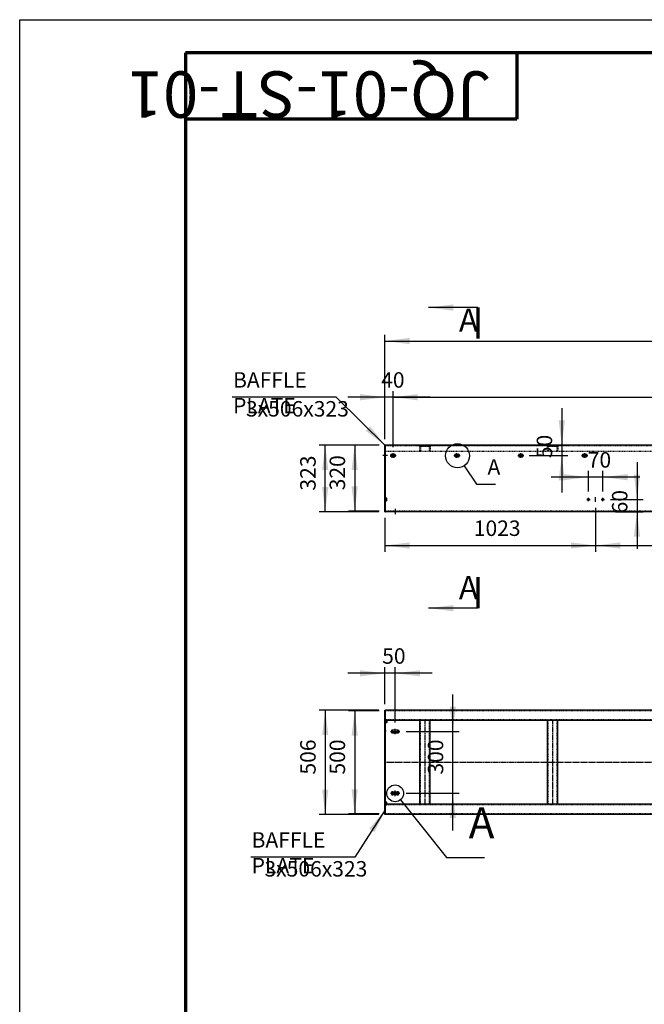
# Model space of a CAD drawing. Units: millimetres. Extents: x 49143 to 221855, y -19824 to 2562.
# Drawn here: x 148084 to 151116, y -7068 to -2289 of the extents above; entities that cross this region are included whole.
import ezdxf

# ---------------------------------------------------------------- set-up
doc = ezdxf.new("R2010")
doc.units = ezdxf.units.MM
doc.linetypes.add('EB_DASH', pattern=[6, 3, -3])
doc.linetypes.add('EB_DASHDOT', pattern=[39, 30, -3, 3, -3])
doc.layers.get('0').update_dxf_attribs({"lineweight": 18})
for name, color, linetype, lineweight in [('CAXA0', 7, 'Continuous', 70), ('CAXA1', 1, 'EB_DASHDOT', 25), ('CAXA2', 6, 'EB_DASH', 25), ('CAXA3', 7, 'Continuous', 25), ('CAXA4', 3, 'Continuous', 25)]:
    doc.layers.add(name, color=color, linetype=linetype, lineweight=lineweight)
doc.styles.add('标准', font='txt', dxfattribs={"width": 0.667})
doc.dimstyles.new('标准', dxfattribs={"dimscale": 60, "dimtxt": 2.5, "dimasz": 4, "dimexe": 1, "dimexo": 1, "dimtad": 1, "dimdec": 1, "dimzin": 9, "dimdsep": 46, "dimtxsty": '标准', "dimcen": 0, "dimdle": 6, "dimazin": 2, "dimtfac": 1, "dimtdec": 3, "dimtmove": 0, "dimatfit": 3, "dimfxl": 0, "dimtolj": 1, "dimtzin": 0, "dimarcsym": 0})

# ---------------------------------------------------------------- blocks, each defined once
blk = doc.blocks.new('CAXBLOCK183', base_point=(149853.8, -6134.6))
at = {"layer": 'CAXA3', "color": 231, "linetype": 'Continuous', "lineweight": 25}
for p, q in [((149856.8, -6146.9), (149856.8, -5640.9)), ((149856.8, -5640.9), (149859.7, -5640.9)), ((149859.7, -6146.9), (149859.7, -5640.9)), ((149859.7, -6146.9), (149856.8, -6146.9))]:
    blk.add_line(p, q, dxfattribs=at)
blk = doc.blocks.new('*CAXBLOCK184185')
at = {"layer": 'CAXA4', "linetype": 'Continuous', "lineweight": 25}
for points in [[(149710.2, -5643.9), (149695.2, -5763.9), (149725.2, -5763.9)], [(149710.2, -6143.9), (149695.2, -6023.9), (149725.2, -6023.9)]]:
    blk.add_hatch(color=0, dxfattribs=at).paths.add_polyline_path(points, flags=0)
at = {"layer": 'CAXA4', "color": 0, "linetype": 'Continuous', "lineweight": 25}
for p, q in [((149829.7, -5643.9), (149680.2, -5643.9)), ((149710.2, -5643.9), (149710.2, -6143.9)), ((149829.7, -6143.9), (149680.2, -6143.9))]:
    blk.add_line(p, q, dxfattribs=at)
at = {"layer": 'CAXA4', "color": 0, "linetype": 'Continuous', "lineweight": 25, "insert": (149588.7, -5952.8), "char_height": 75, "attachment_point": 1, "rotation": 90, "style": '标准'}
blk.add_mtext('\\fNSimSun|b0|i0|p34;500', dxfattribs=at)
blk = doc.blocks.new('*CAXBLOCK185186')
at = {"layer": 'CAXA4', "linetype": 'Continuous', "lineweight": 25}
for points in [[(149567.3, -5640.9), (149552.3, -5760.9), (149582.3, -5760.9)], [(149567.3, -6146.9), (149552.3, -6026.9), (149582.3, -6026.9)]]:
    blk.add_hatch(color=0, dxfattribs=at).paths.add_polyline_path(points, flags=0)
at = {"layer": 'CAXA4', "color": 0, "linetype": 'Continuous', "lineweight": 25}
for p, q in [((149826.8, -5640.9), (149537.3, -5640.9)), ((149567.3, -5640.9), (149567.3, -6146.9)), ((149826.8, -6146.9), (149537.3, -6146.9))]:
    blk.add_line(p, q, dxfattribs=at)
at = {"layer": 'CAXA4', "color": 0, "linetype": 'Continuous', "lineweight": 25, "insert": (149445.8, -5952.8), "char_height": 75, "attachment_point": 1, "rotation": 90, "style": '标准'}
blk.add_mtext('\\fNSimSun|b0|i0|p34;506', dxfattribs=at)
blk = doc.blocks.new('*CAXBLOCK186187')
at = {"layer": 'CAXA4', "linetype": 'Continuous', "lineweight": 25}
blk.add_hatch(color=0, dxfattribs=at).paths.add_polyline_path([(149858.9, -6123.2), (149781.3, -6216), (149806.6, -6232.2)], flags=0)
at = {"layer": 'CAXA4', "color": 0, "linetype": 'Continuous', "lineweight": 25}
for p, q in [((149858.9, -6123.2), (149710.2, -6354)), ((149710.2, -6354), (149206, -6354))]:
    blk.add_line(p, q, dxfattribs=at)
at = {"layer": 'CAXA4', "color": 0, "linetype": 'Continuous', "lineweight": 25, "char_height": 75, "attachment_point": 1, "style": '标准'}
for s, insert in [('\\fNSimSun|b0|i0|p34;BAFFLE PLATE', (149209.8, -6232.5)), ('\\fNSimSun|b0|i0|p34;3x506x323', (149272.4, -6372.7))]:
    blk.add_mtext(s, dxfattribs=dict(at, insert=insert))
blk = doc.blocks.new('CAXBLOCK187', base_point=(149852.3, -5736))
at = {"layer": 'CAXA1', "color": 231, "linetype": 'EB_DASHDOT', "lineweight": 25}
blk.add_line((149862.7, -5741.9), (149853.7, -5741.9), dxfattribs=at)
at = {"layer": 'CAXA2', "color": 131, "linetype": 'EB_DASH', "lineweight": 25}
for p, q in [((149859.7, -5731.9), (149856.7, -5731.9)), ((149859.7, -5736.9), (149856.7, -5736.9)), ((149859.7, -5746.9), (149856.7, -5746.9)), ((149856.7, -5751.9), (149859.7, -5751.9))]:
    blk.add_line(p, q, dxfattribs=at)
blk = doc.blocks.new('CAXBLOCK188', base_point=(149852.3, -6051.7))
at = {"layer": 'CAXA1', "color": 231, "linetype": 'EB_DASHDOT', "lineweight": 25}
blk.add_line((149862.7, -6045.9), (149853.7, -6045.9), dxfattribs=at)
at = {"layer": 'CAXA2', "color": 131, "linetype": 'EB_DASH', "lineweight": 25}
for p, q in [((149856.7, -6035.9), (149859.7, -6035.9)), ((149859.7, -6040.9), (149856.7, -6040.9)), ((149859.7, -6050.9), (149856.7, -6050.9)), ((149859.7, -6055.9), (149856.7, -6055.9))]:
    blk.add_line(p, q, dxfattribs=at)
blk = doc.blocks.new('CAXBLOCK199', base_point=(150582.8, -5868.1))
at = {"color": 7, "linetype": 'Continuous', "lineweight": 25}
for p, q in [((150646.8, -6096.9), (150646.8, -5690.9)), ((150696.8, -6096.9), (150696.8, -5690.9))]:
    blk.add_line(p, q, dxfattribs=at)
at = {"layer": 'CAXA1', "color": 3, "linetype": 'EB_DASHDOT', "lineweight": 25}
blk.add_line((150671.8, -6099.9), (150671.8, -5687.9), dxfattribs=at)
at = {"layer": 'CAXA2', "color": 131, "linetype": 'EB_DASH', "lineweight": 25}
for p, q in [((150649.8, -6096.9), (150649.8, -5690.9)), ((150693.8, -6096.9), (150693.8, -5690.9))]:
    blk.add_line(p, q, dxfattribs=at)
blk = doc.blocks.new('CAXBLOCK207', base_point=(149962.8, -5868.1))
at = {"color": 7, "linetype": 'Continuous', "lineweight": 25}
for p, q in [((150026.8, -6096.9), (150026.8, -5690.9)), ((150076.8, -6096.9), (150076.8, -5690.9))]:
    blk.add_line(p, q, dxfattribs=at)
at = {"layer": 'CAXA1', "color": 3, "linetype": 'EB_DASHDOT', "lineweight": 25}
blk.add_line((150051.8, -6099.9), (150051.8, -5687.9), dxfattribs=at)
at = {"layer": 'CAXA2', "color": 131, "linetype": 'EB_DASH', "lineweight": 25}
for p, q in [((150029.8, -6096.9), (150029.8, -5690.9)), ((150073.8, -6096.9), (150073.8, -5690.9))]:
    blk.add_line(p, q, dxfattribs=at)
blk = doc.blocks.new('CAXBLOCK217', base_point=(149859.3, -4361.4))
at = {"layer": 'CAXA3', "color": 231, "linetype": 'Continuous', "lineweight": 25}
for p, q in [((149856.8, -4677.5), (149856.8, -4354.5)), ((149859.7, -4354.5), (149856.8, -4354.5)), ((149859.7, -4677.5), (149859.7, -4354.5)), ((149856.8, -4677.5), (149859.7, -4677.5))]:
    blk.add_line(p, q, dxfattribs=at)
blk = doc.blocks.new('*CAXBLOCK218219')
at = {"layer": 'CAXA4', "linetype": 'Continuous', "lineweight": 25}
for points in [[(149710.2, -4354.5), (149695.2, -4474.5), (149725.2, -4474.5)], [(149710.2, -4674.5), (149695.2, -4554.5), (149725.2, -4554.5)]]:
    blk.add_hatch(color=0, dxfattribs=at).paths.add_polyline_path(points, flags=0)
at = {"layer": 'CAXA4', "color": 0, "linetype": 'Continuous', "lineweight": 25}
for p, q in [((149829.7, -4354.5), (149680.2, -4354.5)), ((149710.2, -4354.5), (149710.2, -4674.5)), ((149829.7, -4674.5), (149680.2, -4674.5))]:
    blk.add_line(p, q, dxfattribs=at)
at = {"layer": 'CAXA4', "color": 0, "linetype": 'Continuous', "lineweight": 25, "insert": (149588.7, -4573.4), "char_height": 75, "attachment_point": 1, "rotation": 90, "style": '标准'}
blk.add_mtext('\\fNSimSun|b0|i0|p34;320', dxfattribs=at)
blk = doc.blocks.new('*CAXBLOCK219220')
at = {"layer": 'CAXA4', "linetype": 'Continuous', "lineweight": 25}
for points in [[(149567.3, -4354.5), (149582.3, -4474.5), (149552.3, -4474.5)], [(149567.3, -4677.5), (149582.3, -4557.5), (149552.3, -4557.5)]]:
    blk.add_hatch(color=0, dxfattribs=at).paths.add_polyline_path(points, flags=0)
at = {"layer": 'CAXA4', "color": 0, "linetype": 'Continuous', "lineweight": 25}
for p, q in [((149826.8, -4354.5), (149537.3, -4354.5)), ((149567.3, -4677.5), (149567.3, -4354.5)), ((149826.8, -4677.5), (149537.3, -4677.5))]:
    blk.add_line(p, q, dxfattribs=at)
at = {"layer": 'CAXA4', "color": 0, "linetype": 'Continuous', "lineweight": 25, "insert": (149445.8, -4574.9), "char_height": 75, "attachment_point": 1, "rotation": 90, "style": '标准'}
blk.add_mtext('\\fNSimSun|b0|i0|p34;323', dxfattribs=at)
blk = doc.blocks.new('*CAXBLOCK220221')
at = {"layer": 'CAXA4', "linetype": 'Continuous', "lineweight": 25}
for points in [[(150715.5, -4354.5), (150700.5, -4234.5), (150730.5, -4234.5)], [(150715.5, -4404.5), (150700.5, -4524.5), (150730.5, -4524.5)]]:
    blk.add_hatch(color=0, dxfattribs=at).paths.add_polyline_path(points, flags=0)
at = {"layer": 'CAXA4', "color": 0, "linetype": 'Continuous', "lineweight": 25}
for p, q in [((150715.5, -4174.5), (150715.5, -4584.5)), ((150002.7, -4354.5), (150745.5, -4354.5)), ((150557.8, -4404.5), (150745.5, -4404.5))]:
    blk.add_line(p, q, dxfattribs=at)
at = {"layer": 'CAXA4', "color": 0, "linetype": 'Continuous', "lineweight": 25, "insert": (150594, -4417.5), "char_height": 75, "attachment_point": 1, "rotation": 90, "style": '标准'}
blk.add_mtext('\\fNSimSun|b0|i0|p34;50', dxfattribs=at)
blk = doc.blocks.new('CAXBLOCK221', base_point=(149869.5, -4415.2))
at = {"layer": 'CAXA3', "color": 231, "linetype": 'EB_DASHDOT', "lineweight": 25}
blk.add_line((149869.4, -4404.5), (149846.8, -4404.5), dxfattribs=at)
at = {"layer": 'CAXA3', "color": 231, "linetype": 'EB_DASH', "lineweight": 25}
for p, q in [((149859.7, -4398.5), (149856.8, -4398.5)), ((149859.7, -4410.5), (149856.8, -4410.5))]:
    blk.add_line(p, q, dxfattribs=at)
blk = doc.blocks.new('*CAXBLOCK222223')
at = {"layer": 'CAXA4', "linetype": 'Continuous', "lineweight": 25}
blk.add_hatch(color=0, dxfattribs=at).paths.add_polyline_path([(149859.7, -4357.5), (149784.8, -4262.6), (149763.7, -4283.9)], flags=0)
at = {"layer": 'CAXA4', "color": 0, "linetype": 'Continuous', "lineweight": 25}
for p, q in [((149620.3, -4121.5), (149116.1, -4121.5)), ((149859.7, -4357.5), (149620.3, -4121.5))]:
    blk.add_line(p, q, dxfattribs=at)
at = {"layer": 'CAXA4', "color": 0, "linetype": 'Continuous', "lineweight": 25, "char_height": 75, "attachment_point": 1, "style": '标准'}
for s, insert in [('\\fNSimSun|b0|i0|p34;BAFFLE PLATE', (149119.8, -4000)), ('\\fNSimSun|b0|i0|p34;3x506x323', (149182.5, -4140.3))]:
    blk.add_mtext(s, dxfattribs=dict(at, insert=insert))
blk = doc.blocks.new('CAXBLOCK223', base_point=(150209.5, -4405.6))
at = {"layer": 'CAXA0', "color": 3, "linetype": 'Continuous', "lineweight": 25}
for p, q in [((150241.7, -4454.1), (150301.4, -4543.9)), ((150301.4, -4543.9), (150393.2, -4543.9))]:
    blk.add_line(p, q, dxfattribs=at)
blk.add_circle((150209.5, -4405.6), 58.3, dxfattribs=at)
at = {"layer": 'CAXA0', "color": 3, "linetype": 'Continuous', "lineweight": 25, "insert": (150355.1, -4422.4), "char_height": 75, "attachment_point": 1, "style": '标准'}
blk.add_mtext('\\fNSimSun|b0|i0|p34;A', dxfattribs=at)
blk = doc.blocks.new('CAXBLOCK234', base_point=(150047.9, -4376.6))
at = {"layer": 'CAXA2', "color": 131, "linetype": 'EB_DASH', "lineweight": 25}
for p, q in [((150026.8, -4382), (150026.8, -4357)), ((150026.8, -4357), (150076.8, -4357)), ((150029.8, -4382), (150026.8, -4382)), ((150029.8, -4360), (150029.8, -4382)), ((150073.8, -4360), (150029.8, -4360)), ((150073.8, -4382), (150073.8, -4360)), ((150076.8, -4382), (150073.8, -4382)), ((150076.8, -4357), (150076.8, -4382))]:
    blk.add_line(p, q, dxfattribs=at)
blk = doc.blocks.new('CAXBLOCK235', base_point=(150667.9, -4376.6))
at = {"layer": 'CAXA2', "color": 131, "linetype": 'EB_DASH', "lineweight": 25}
for p, q in [((150646.8, -4382), (150646.8, -4357)), ((150646.8, -4357), (150696.8, -4357)), ((150649.8, -4382), (150646.8, -4382)), ((150649.8, -4360), (150649.8, -4382)), ((150693.8, -4360), (150649.8, -4360)), ((150693.8, -4382), (150693.8, -4360)), ((150696.8, -4382), (150693.8, -4382)), ((150696.8, -4357), (150696.8, -4382))]:
    blk.add_line(p, q, dxfattribs=at)
blk = doc.blocks.new('*CAXBLOCK245246')
at = {"layer": 'CAXA4', "linetype": 'Continuous', "lineweight": 25}
for points in [[(149896.8, -4121.5), (150016.8, -4136.5), (150016.8, -4106.5)], [(155476.8, -4121.5), (155356.8, -4136.5), (155356.8, -4106.5)]]:
    blk.add_hatch(color=0, dxfattribs=at).paths.add_polyline_path(points, flags=0)
at = {"layer": 'CAXA4', "color": 0, "linetype": 'Continuous', "lineweight": 25}
for p, q in [((149896.8, -4363.5), (149896.8, -4091.5)), ((155476.8, -4363.5), (155476.8, -4091.5)), ((149896.8, -4121.5), (155476.8, -4121.5))]:
    blk.add_line(p, q, dxfattribs=at)
at = {"layer": 'CAXA4', "color": 0, "linetype": 'Continuous', "lineweight": 25, "insert": (152443.6, -4000), "char_height": 75, "attachment_point": 1, "style": '标准'}
blk.add_mtext('\\fNSimSun|b0|i0|p34;310x18=5580', dxfattribs=at)
blk = doc.blocks.new('*CAXBLOCK246247')
at = {"layer": 'CAXA4', "linetype": 'Continuous', "lineweight": 25}
for points in [[(149856.8, -4121.5), (149736.8, -4106.5), (149736.8, -4136.5)], [(149896.8, -4121.5), (150016.8, -4106.5), (150016.8, -4136.5)]]:
    blk.add_hatch(color=0, dxfattribs=at).paths.add_polyline_path(points, flags=0)
at = {"layer": 'CAXA4', "color": 0, "linetype": 'Continuous', "lineweight": 25}
for p, q in [((149856.8, -4324.5), (149856.8, -4091.5)), ((149896.8, -4363.5), (149896.8, -4091.5)), ((150076.8, -4121.5), (149676.8, -4121.5))]:
    blk.add_line(p, q, dxfattribs=at)
at = {"layer": 'CAXA4', "color": 0, "linetype": 'Continuous', "lineweight": 25, "insert": (149838.7, -4000), "char_height": 75, "attachment_point": 1, "style": '标准'}
blk.add_mtext('\\fNSimSun|b0|i0|p34;40', dxfattribs=at)
blk = doc.blocks.new('*CAXBLOCK247248')
at = {"layer": 'CAXA4', "linetype": 'Continuous', "lineweight": 25}
for points in [[(149856.8, -3849.1), (149976.8, -3864.1), (149976.8, -3834.1)], [(161209.8, -3849.1), (161089.8, -3864.1), (161089.8, -3834.1)]]:
    blk.add_hatch(color=0, dxfattribs=at).paths.add_polyline_path(points, flags=0)
at = {"layer": 'CAXA4', "color": 0, "linetype": 'Continuous', "lineweight": 25}
for p, q in [((149856.8, -4324.5), (149856.8, -3819.1)), ((161209.8, -4204.5), (161209.8, -3819.1)), ((149856.8, -3849.1), (161209.8, -3849.1))]:
    blk.add_line(p, q, dxfattribs=at)
at = {"layer": 'CAXA4', "color": 0, "linetype": 'Continuous', "lineweight": 25, "insert": (155432.6, -3727.6), "char_height": 75, "attachment_point": 1, "style": '标准'}
blk.add_mtext('\\fNSimSun|b0|i0|p34;11353', dxfattribs=at)
blk = doc.blocks.new('*CAXBLOCK248249')
at = {"layer": 'CAXA4', "linetype": 'Continuous', "lineweight": 25}
for points in [[(150844.8, -4509.6), (150724.8, -4494.6), (150724.8, -4524.6)], [(150914.8, -4509.6), (151034.8, -4494.6), (151034.8, -4524.6)]]:
    blk.add_hatch(color=0, dxfattribs=at).paths.add_polyline_path(points, flags=0)
at = {"layer": 'CAXA4', "color": 0, "linetype": 'Continuous', "lineweight": 25}
for p, q in [((150844.8, -4579.5), (150844.8, -4479.6)), ((150914.8, -4579.5), (150914.8, -4479.6)), ((151094.8, -4509.6), (150664.8, -4509.6))]:
    blk.add_line(p, q, dxfattribs=at)
at = {"layer": 'CAXA4', "color": 0, "linetype": 'Continuous', "lineweight": 25, "insert": (150841.7, -4388.1), "char_height": 75, "attachment_point": 1, "style": '标准'}
blk.add_mtext('\\fNSimSun|b0|i0|p34;70', dxfattribs=at)
blk = doc.blocks.new('*CAXBLOCK249250')
at = {"layer": 'CAXA4', "linetype": 'Continuous', "lineweight": 25}
for points in [[(151080.8, -4617.5), (151065.8, -4497.5), (151095.8, -4497.5)], [(151080.8, -4677.5), (151065.8, -4797.5), (151095.8, -4797.5)]]:
    blk.add_hatch(color=0, dxfattribs=at).paths.add_polyline_path(points, flags=0)
at = {"layer": 'CAXA4', "color": 0, "linetype": 'Continuous', "lineweight": 25}
for p, q in [((151080.8, -4437.5), (151080.8, -4857.5)), ((150952.8, -4617.5), (151110.8, -4617.5)), ((150976.5, -4677.5), (151110.8, -4677.5))]:
    blk.add_line(p, q, dxfattribs=at)
at = {"layer": 'CAXA4', "color": 0, "linetype": 'Continuous', "lineweight": 25, "insert": (150959.3, -4685.5), "char_height": 75, "attachment_point": 1, "rotation": 90, "style": '标准'}
blk.add_mtext('\\fNSimSun|b0|i0|p34;60', dxfattribs=at)
blk = doc.blocks.new('CAXBLOCK250', base_point=(150883, -4688.3))
at = {"color": 7, "linetype": 'Continuous', "lineweight": 25}
for centre in [(150844.8, -4617.5), (150914.8, -4617.5)]:
    blk.add_circle(centre, 5, dxfattribs=at)
at = {"layer": 'CAXA1', "color": 3, "linetype": 'EB_DASHDOT', "lineweight": 25}
for p, q in [((150836.8, -4617.5), (150852.8, -4617.5)), ((150844.8, -4625.5), (150844.8, -4609.5)), ((150879.8, -4628.5), (150879.8, -4606.5)), ((150906.8, -4617.5), (150922.8, -4617.5)), ((150914.8, -4625.5), (150914.8, -4609.5))]:
    blk.add_line(p, q, dxfattribs=at)
blk = doc.blocks.new('*CAXBLOCK262263')
at = {"layer": 'CAXA4', "linetype": 'Continuous', "lineweight": 25}
for points in [[(150879.8, -4841.3), (150999.8, -4856.3), (150999.8, -4826.3)], [(152099.8, -4841.3), (151979.8, -4856.3), (151979.8, -4826.3)]]:
    blk.add_hatch(color=0, dxfattribs=at).paths.add_polyline_path(points, flags=0)
at = {"layer": 'CAXA4', "color": 0, "linetype": 'Continuous', "lineweight": 25}
for p, q in [((150879.8, -4658.5), (150879.8, -4871.3)), ((152099.8, -4658.5), (152099.8, -4871.3)), ((150879.8, -4841.3), (152099.8, -4841.3))]:
    blk.add_line(p, q, dxfattribs=at)
at = {"layer": 'CAXA4', "color": 0, "linetype": 'Continuous', "lineweight": 25, "insert": (151410, -4719.8), "char_height": 75, "attachment_point": 1, "style": '标准'}
blk.add_mtext('\\fNSimSun|b0|i0|p34;1220', dxfattribs=at)
blk = doc.blocks.new('CAXBLOCK268', base_point=(149860.6, -4627.4))
at = {"layer": 'CAXA1', "linetype": 'EB_DASHDOT', "lineweight": 25}
blk.add_line((149866.8, -4617.5), (149856.7, -4617.5), dxfattribs=at)
at = {"layer": 'CAXA3', "linetype": 'EB_DASH', "lineweight": 25}
for p, q in [((149859.7, -4623.1), (149859.7, -4611.8)), ((149865.5, -4610), (149860.4, -4610)), ((149860.4, -4613.7), (149865.5, -4613.7)), ((149860.4, -4621.2), (149865.5, -4621.2)), ((149865.5, -4625), (149860.4, -4625)), ((149866.1, -4623.1), (149866.1, -4611.8))]:
    blk.add_line(p, q, dxfattribs=at)
for centre, radius, start, end in [((149863, -4611.8), 3.23, 144.43, 215.57), ((149871.7, -4617.5), 12, 161.7761, 198.2239), ((149863, -4623.1), 3.23, 144.43, 215.57), ((149862.9, -4611.8), 3.23, 324.43, 35.57), ((149854.1, -4617.5), 12, 341.7761, 18.2239), ((149862.9, -4623.1), 3.23, 324.43, 35.57)]:
    blk.add_arc(centre, radius, start, end, dxfattribs=at)
blk = doc.blocks.new('CAXBLOCK269', base_point=(149875.1, -5694.4))
at = {"layer": 'CAXA1', "linetype": 'EB_DASHDOT', "lineweight": 25}
blk.add_line((149866.8, -5693.9), (149856.7, -5693.9), dxfattribs=at)
at = {"layer": 'CAXA3', "linetype": 'Continuous', "lineweight": 25}
for p, q in [((149859.7, -5688.2), (149859.7, -5699.5)), ((149865.5, -5686.4), (149860.4, -5686.4)), ((149860.4, -5690.1), (149865.5, -5690.1)), ((149860.4, -5697.6), (149865.5, -5697.6)), ((149865.5, -5701.4), (149860.4, -5701.4)), ((149866.1, -5688.2), (149866.1, -5699.5))]:
    blk.add_line(p, q, dxfattribs=at)
for centre, radius, start, end in [((149863, -5688.2), 3.23, 144.43, 215.57), ((149871.7, -5693.9), 12, 161.7761, 198.2239), ((149863, -5699.5), 3.23, 144.43, 215.57), ((149862.9, -5688.2), 3.23, 324.43, 35.57), ((149854.1, -5693.9), 12, 341.7761, 18.2239), ((149862.9, -5699.5), 3.23, 324.43, 35.57)]:
    blk.add_arc(centre, radius, start, end, dxfattribs=at)
blk = doc.blocks.new('CAXBLOCK270', base_point=(149875.1, -6093.3))
at = {"layer": 'CAXA1', "linetype": 'EB_DASHDOT', "lineweight": 25}
blk.add_line((149866.8, -6093.9), (149856.7, -6093.9), dxfattribs=at)
at = {"layer": 'CAXA3', "linetype": 'Continuous', "lineweight": 25}
for p, q in [((149859.7, -6099.5), (149859.7, -6088.2)), ((149865.5, -6086.4), (149860.4, -6086.4)), ((149860.4, -6090.1), (149865.5, -6090.1)), ((149860.4, -6097.6), (149865.5, -6097.6)), ((149865.5, -6101.4), (149860.4, -6101.4)), ((149866.1, -6099.5), (149866.1, -6088.2))]:
    blk.add_line(p, q, dxfattribs=at)
for centre, radius, start, end in [((149863, -6088.2), 3.23, 144.43, 215.57), ((149871.7, -6093.9), 12, 161.7761, 198.2239), ((149863, -6099.5), 3.23, 144.43, 215.57), ((149862.9, -6088.2), 3.23, 324.43, 35.57), ((149854.1, -6093.9), 12, 341.7761, 18.2239), ((149862.9, -6099.5), 3.23, 324.43, 35.57)]:
    blk.add_arc(centre, radius, start, end, dxfattribs=at)
blk = doc.blocks.new('*CAXBLOCK271272')
at = {"layer": 'CAXA4', "linetype": 'Continuous', "lineweight": 25}
for points in [[(149856.8, -4841.3), (149976.8, -4856.3), (149976.8, -4826.3)], [(150879.8, -4841.3), (150759.8, -4856.3), (150759.8, -4826.3)]]:
    blk.add_hatch(color=0, dxfattribs=at).paths.add_polyline_path(points, flags=0)
at = {"layer": 'CAXA4', "color": 0, "linetype": 'Continuous', "lineweight": 25}
for p, q in [((150879.8, -4658.5), (150879.8, -4871.3)), ((149856.8, -4707.5), (149856.8, -4871.3)), ((149856.8, -4841.3), (150879.8, -4841.3))]:
    blk.add_line(p, q, dxfattribs=at)
at = {"layer": 'CAXA4', "color": 0, "linetype": 'Continuous', "lineweight": 25, "insert": (150288.5, -4719.8), "char_height": 75, "attachment_point": 1, "style": '标准'}
blk.add_mtext('\\fNSimSun|b0|i0|p34;1023', dxfattribs=at)
blk = doc.blocks.new('CAXBLOCK454', base_point=(150835.4, -4424.2))
at = {"layer": 'CAXA1', "color": 7, "linetype": 'EB_DASHDOT', "lineweight": 25}
for p, q in [((150820.8, -4413.5), (150820.8, -4395.5)), ((150826.8, -4416.5), (150826.8, -4392.5)), ((150832.8, -4413.5), (150832.8, -4395.5)), ((150811.8, -4404.5), (150829.8, -4404.5)), ((150823.8, -4404.5), (150841.8, -4404.5))]:
    blk.add_line(p, q, dxfattribs=at)
at = {"layer": 'CAXA3', "color": 1, "linetype": 'Continuous', "lineweight": 25}
for p, q in [((150820.8, -4398.5), (150832.8, -4398.5)), ((150832.8, -4410.5), (150820.8, -4410.5))]:
    blk.add_line(p, q, dxfattribs=at)
for centre, start, end in [((150820.8, -4404.5), 90, 270), ((150832.8, -4404.5), 270, 90)]:
    blk.add_arc(centre, 6, start, end, dxfattribs=at)
blk = doc.blocks.new('CAXBLOCK455', base_point=(150525.4, -4424.2))
at = {"layer": 'CAXA1', "color": 7, "linetype": 'EB_DASHDOT', "lineweight": 25}
for p, q in [((150510.8, -4413.5), (150510.8, -4395.5)), ((150516.8, -4416.5), (150516.8, -4392.5)), ((150522.8, -4413.5), (150522.8, -4395.5)), ((150501.8, -4404.5), (150519.8, -4404.5)), ((150513.8, -4404.5), (150531.8, -4404.5))]:
    blk.add_line(p, q, dxfattribs=at)
at = {"layer": 'CAXA3', "color": 1, "linetype": 'Continuous', "lineweight": 25}
for p, q in [((150510.8, -4398.5), (150522.8, -4398.5)), ((150522.8, -4410.5), (150510.8, -4410.5))]:
    blk.add_line(p, q, dxfattribs=at)
for centre, start, end in [((150510.8, -4404.5), 90, 270), ((150522.8, -4404.5), 270, 90)]:
    blk.add_arc(centre, 6, start, end, dxfattribs=at)
blk = doc.blocks.new('CAXBLOCK456', base_point=(150215.4, -4424.2))
at = {"layer": 'CAXA1', "color": 7, "linetype": 'EB_DASHDOT', "lineweight": 25}
for p, q in [((150200.8, -4413.5), (150200.8, -4395.5)), ((150206.8, -4416.5), (150206.8, -4392.5)), ((150212.8, -4413.5), (150212.8, -4395.5)), ((150191.8, -4404.5), (150209.8, -4404.5)), ((150203.8, -4404.5), (150221.8, -4404.5))]:
    blk.add_line(p, q, dxfattribs=at)
at = {"layer": 'CAXA3', "color": 1, "linetype": 'Continuous', "lineweight": 25}
for p, q in [((150200.8, -4398.5), (150212.8, -4398.5)), ((150212.8, -4410.5), (150200.8, -4410.5))]:
    blk.add_line(p, q, dxfattribs=at)
for centre, start, end in [((150200.8, -4404.5), 90, 270), ((150212.8, -4404.5), 270, 90)]:
    blk.add_arc(centre, 6, start, end, dxfattribs=at)
blk = doc.blocks.new('CAXBLOCK457', base_point=(149905.4, -4424.2))
at = {"layer": 'CAXA1', "color": 7, "linetype": 'EB_DASHDOT', "lineweight": 25}
for p, q in [((149890.8, -4413.5), (149890.8, -4395.5)), ((149896.8, -4416.5), (149896.8, -4392.5)), ((149902.8, -4413.5), (149902.8, -4395.5)), ((149881.8, -4404.5), (149899.8, -4404.5)), ((149893.8, -4404.5), (149911.8, -4404.5))]:
    blk.add_line(p, q, dxfattribs=at)
at = {"layer": 'CAXA3', "color": 1, "linetype": 'Continuous', "lineweight": 25}
for p, q in [((149890.8, -4398.5), (149902.8, -4398.5)), ((149902.8, -4410.5), (149890.8, -4410.5))]:
    blk.add_line(p, q, dxfattribs=at)
for centre, start, end in [((149890.8, -4404.5), 90, 270), ((149902.8, -4404.5), 270, 90)]:
    blk.add_arc(centre, 6, start, end, dxfattribs=at)
blk = doc.blocks.new('CAXBLOCK419', base_point=(149949.1, -4512.9))
at = {"layer": 'CAXA0', "color": 7, "linetype": 'Continuous', "lineweight": 25}
for name, p in [('CAXBLOCK457', (149905.4, -4424.2)), ('CAXBLOCK456', (150215.4, -4424.2)), ('CAXBLOCK455', (150525.4, -4424.2)), ('CAXBLOCK454', (150835.4, -4424.2))]:
    blk.add_blockref(name, p, dxfattribs=at)
blk = doc.blocks.new('*CAXBLOCK497498')
at = {"layer": 'CAXA4', "linetype": 'Continuous', "lineweight": 25}
for points in [[(150186.7, -5743.9), (150201.7, -5623.9), (150171.7, -5623.9)], [(150186.7, -6043.9), (150201.7, -6163.9), (150171.7, -6163.9)]]:
    blk.add_hatch(color=0, dxfattribs=at).paths.add_polyline_path(points, flags=0)
at = {"layer": 'CAXA4', "color": 0, "linetype": 'Continuous', "lineweight": 25}
for p, q in [((150186.7, -6223.9), (150186.7, -5563.9)), ((149959.7, -5743.9), (150216.7, -5743.9)), ((149959.7, -6043.9), (150216.7, -6043.9))]:
    blk.add_line(p, q, dxfattribs=at)
at = {"layer": 'CAXA4', "color": 0, "linetype": 'Continuous', "lineweight": 25, "insert": (150065.2, -5952.8), "char_height": 75, "attachment_point": 1, "rotation": 90, "style": '标准'}
blk.add_mtext('\\fNSimSun|b0|i0|p34;300', dxfattribs=at)
blk = doc.blocks.new('*CAXBLOCK498499')
at = {"layer": 'CAXA4', "linetype": 'Continuous', "lineweight": 25}
for points in [[(149856.8, -5461.5), (149736.8, -5446.5), (149736.8, -5476.5)], [(149906.7, -5461.5), (150026.7, -5446.5), (150026.7, -5476.5)]]:
    blk.add_hatch(color=0, dxfattribs=at).paths.add_polyline_path(points, flags=0)
at = {"layer": 'CAXA4', "color": 0, "linetype": 'Continuous', "lineweight": 25}
for p, q in [((149856.8, -5610.9), (149856.8, -5431.5)), ((149906.7, -5700.9), (149906.7, -5431.5)), ((150086.7, -5461.5), (149676.8, -5461.5))]:
    blk.add_line(p, q, dxfattribs=at)
at = {"layer": 'CAXA4', "color": 0, "linetype": 'Continuous', "lineweight": 25, "insert": (149843.7, -5340), "char_height": 75, "attachment_point": 1, "style": '标准'}
blk.add_mtext('\\fNSimSun|b0|i0|p34;50', dxfattribs=at)
blk = doc.blocks.new('CAXBLOCK499', base_point=(149906.7, -6043.9))
at = {"layer": 'CAXA0', "color": 7, "linetype": 'Continuous', "lineweight": 25}
for p, q in [((149932.3, -6075.7), (150156.4, -6354.6)), ((150156.4, -6354.6), (150340, -6354.6))]:
    blk.add_line(p, q, dxfattribs=at)
blk.add_circle((149906.7, -6043.9), 40.9, dxfattribs=at)
at = {"layer": 'CAXA0', "color": 7, "linetype": 'Continuous', "lineweight": 25, "insert": (150263.9, -6111.6), "char_height": 150, "attachment_point": 1, "style": '标准'}
blk.add_mtext('\\fNSimSun|b0|i0|p34;A', dxfattribs=at)

msp = doc.modelspace()

# ---------------------------------------------------------------- hatches: boundary and pattern name
at = {"layer": 'CAXA0', "linetype": 'Continuous', "lineweight": 25}
for points in [[(150068.41, -3686.55), (150188.41, -3671.55), (150188.41, -3701.55)], [(150068.41, -5145.4), (150188.41, -5130.4), (150188.41, -5160.4)]]:
    msp.add_hatch(color=3, dxfattribs=at).paths.add_polyline_path(points, flags=0)

# ---------------------------------------------------------------- linework, layer by layer
at = {"color": 7, "linetype": 'Continuous', "lineweight": 25}
for p, q in [((161201.75, -4354.46), (149859.75, -4354.46)), ((161201.75, -4677.46), (149859.75, -4677.46)), ((161169.75, -5640.87), (149859.75, -5640.87)), ((161169.75, -5690.87), (149859.75, -5690.87)), ((149919.75, -5736.87), (149893.75, -5736.87)), ((149893.75, -5750.87), (149919.75, -5750.87)), ((149893.75, -6036.87), (149919.75, -6036.87)), ((149919.75, -6050.87), (149893.75, -6050.87)), ((161169.75, -6096.87), (149859.75, -6096.87)), ((161169.75, -6146.87), (149859.75, -6146.87))]:
    msp.add_line(p, q, dxfattribs=at)
for centre, start, end in [((149893.75, -5743.87), 90, 270), ((149919.75, -5743.87), 270, 90), ((149893.75, -6043.87), 90, 270), ((149919.75, -6043.87), 270, 90)]:
    msp.add_arc(centre, 7, start, end, dxfattribs=at)
at = {"layer": 'CAXA0', "linetype": 'Continuous', "lineweight": 70}
for p, q in [((148888.43, -2450.31), (148888.43, -11685.21)), ((161437.6, -2450.31), (148888.43, -2450.31))]:
    msp.add_line(p, q, dxfattribs=at)
at = {"layer": 'CAXA0'}
for p, q in [((150497.3, -2450.31), (150497.3, -2772.08)), ((150497.3, -2772.08), (148888.43, -2772.08))]:
    msp.add_line(p, q, dxfattribs=at)
at = {"layer": 'CAXA0', "color": 3, "linetype": 'Continuous', "lineweight": 70}
for p, q in [((150308.41, -3686.55), (150308.41, -3836.55)), ((150308.41, -4995.4), (150308.41, -5145.4))]:
    msp.add_line(p, q, dxfattribs=at)
at = {"layer": 'CAXA1', "color": 7, "linetype": 'EB_DASHDOT', "lineweight": 25}
for p, q in [((149906.75, -4663.16), (149906.75, -4688.34)), ((149893.75, -5753.87), (149893.75, -5733.87)), ((149906.75, -5756.87), (149906.75, -5730.87)), ((149919.75, -5753.87), (149919.75, -5733.87)), ((149883.75, -5743.87), (149903.75, -5743.87)), ((149909.75, -5743.87), (149929.75, -5743.87)), ((149883.75, -6043.87), (149903.75, -6043.87)), ((149893.75, -6053.87), (149893.75, -6033.87)), ((149906.75, -6056.87), (149906.75, -6030.87)), ((149909.75, -6043.87), (149929.75, -6043.87)), ((149919.75, -6053.87), (149919.75, -6033.87))]:
    msp.add_line(p, q, dxfattribs=at)
at = {"layer": 'CAXA1', "color": 231, "linetype": 'EB_DASHDOT', "lineweight": 25}
msp.add_line((161172.75, -5893.87), (149859.75, -5893.87), dxfattribs=at)
at = {"layer": 'CAXA2', "color": 131, "linetype": 'EB_DASH', "lineweight": 25}
for p, q in [((161201.75, -4357.46), (149859.75, -4357.46)), ((161209.75, -4384.46), (149859.75, -4384.46)), ((161209.75, -4674.46), (149859.75, -4674.46)), ((161209.75, -5643.87), (149859.75, -5643.87)), ((161209.75, -5687.87), (149859.75, -5687.87)), ((161209.75, -6099.87), (149859.75, -6099.87)), ((161209.75, -6143.87), (149859.75, -6143.87))]:
    msp.add_line(p, q, dxfattribs=at)
at = {"layer": 'CAXA2', "color": 6, "linetype": 'EB_DASH', "lineweight": 25}
for p, q in [((149886.75, -4674.46), (149886.75, -4677.46)), ((149893.75, -4677.46), (149893.75, -4674.46)), ((149919.75, -4677.46), (149919.75, -4674.46)), ((149926.75, -4677.46), (149926.75, -4674.46))]:
    msp.add_line(p, q, dxfattribs=at)
at = {"layer": 'CAXA3', "linetype": 'Continuous', "lineweight": 25}
for p, q in [((148084, -11846.1), (148084, -2289.42)), ((148084, -2289.42), (161598.49, -2289.42))]:
    msp.add_line(p, q, dxfattribs=at)
at = {"layer": 'CAXA3', "color": 3, "linetype": 'Continuous', "lineweight": 25}
for p, q in [((150308.41, -3686.55), (150068.41, -3686.55)), ((150308.41, -5145.4), (150068.41, -5145.4))]:
    msp.add_line(p, q, dxfattribs=at)

# ---------------------------------------------------------------- block references
at = {"layer": 'CAXA0', "color": 3, "linetype": 'Continuous', "lineweight": 25}
msp.add_blockref('CAXBLOCK223', (150209.45, -4405.57), dxfattribs=at)
at = {"layer": 'CAXA0', "color": 231, "linetype": 'Continuous', "lineweight": 25}
for name, p in [('CAXBLOCK217', (149859.34, -4361.44)), ('CAXBLOCK234', (150047.92, -4376.59)), ('CAXBLOCK235', (150667.92, -4376.59)), ('CAXBLOCK221', (149869.53, -4415.25)), ('CAXBLOCK268', (149860.57, -4627.44)), ('CAXBLOCK250', (150882.99, -4688.27)), ('CAXBLOCK183', (149853.82, -6134.55)), ('CAXBLOCK187', (149852.32, -5736.02)), ('CAXBLOCK269', (149875.14, -5694.42)), ('CAXBLOCK207', (149962.82, -5868.12)), ('CAXBLOCK199', (150582.82, -5868.12)), ('CAXBLOCK188', (149852.32, -6051.72)), ('CAXBLOCK270', (149875.14, -6093.32))]:
    msp.add_blockref(name, p, dxfattribs=at)
at = {"layer": 'CAXA0', "color": 7, "linetype": 'Continuous', "lineweight": 25}
for name, p in [('CAXBLOCK419', (149949.08, -4512.9)), ('CAXBLOCK499', (149906.75, -6043.87))]:
    msp.add_blockref(name, p, dxfattribs=at)
at = {"layer": 'CAXA4', "color": 231, "linetype": 'Continuous', "lineweight": 25}
for name in ['*CAXBLOCK222223', '*CAXBLOCK186187']:
    msp.add_blockref(name, (0, 0), dxfattribs=at)

# ---------------------------------------------------------------- texts
at = {"layer": 'CAXA4', "linetype": 'Continuous', "lineweight": 25, "insert": (150371.5, -2765.49), "char_height": 225.2415, "attachment_point": 1, "rotation": 180, "style": '标准'}
msp.add_mtext('\\fNSimSun|b0|i0|p34;JQ-01-ST-01', dxfattribs=at)
at = {"layer": 'CAXA4', "color": 3, "linetype": 'Continuous', "lineweight": 25, "char_height": 112.5, "attachment_point": 1, "style": '标准'}
for insert in [(150215.99, -3691.47), (150215.99, -4989.47)]:
    msp.add_mtext('\\fNSimSun|b0|i0|p34;A', dxfattribs=dict(at, insert=insert))

# ---------------------------------------------------------------- dimensions: what is measured, and where the dimension line sits
at = {"layer": 'CAXA4', "color": 231, "linetype": 'Continuous', "lineweight": 25}
for base, p1, p2, angle, text, picture, middle in [((155533.25, -3849.05), (149856.75, -4354.46), (161209.75, -4234.46), 180, '\\fNSimSun;11353', '*CAXBLOCK247248', (155533.25, -3778.93)), ((149664.98, -4121.52), (149896.75, -4393.46), (149856.75, -4354.46), 180, '\\fNSimSun;40', '*CAXBLOCK246247', (149876.75, -4051.4)), ((152686.75, -4121.52), (149896.75, -4393.46), (155476.75, -4393.46), 0, '\\fNSimSun;310x18=5580', '*CAXBLOCK245246', (152686.75, -4051.4)), ((149567.29, -4515.96), (149856.75, -4677.46), (149856.75, -4354.46), 90, '\\fNSimSun;323', '*CAXBLOCK219220', (149497.16, -4515.96)), ((149710.23, -4514.46), (149859.75, -4354.46), (149859.75, -4674.46), 270, '\\fNSimSun;320', '*CAXBLOCK218219', (149640.11, -4514.46)), ((149664.98, -5461.5), (149906.75, -5730.87), (149856.75, -5640.87), 180, '\\fNSimSun;50', '*CAXBLOCK498499', (149881.75, -5391.37)), ((150186.7, -5893.87), (149929.75, -6043.87), (149929.75, -5743.87), 90, '\\fNSimSun;300', '*CAXBLOCK497498', (150116.58, -5893.87)), ((149567.29, -5893.87), (149856.75, -5640.87), (149856.75, -6146.87), 90, '\\fNSimSun;506', '*CAXBLOCK185186', (149497.16, -5893.87)), ((149710.23, -5893.87), (149859.75, -5643.87), (149859.75, -6143.87), 270, '\\fNSimSun;500', '*CAXBLOCK184185', (149640.11, -5893.87))]:
    dim = msp.add_linear_dim(base=base, p1=p1, p2=p2, angle=angle, text=text, dimstyle='标准', dxfattribs=at)
    dim.commit()
    dim.dimension.update_dxf_attribs({"geometry": picture, "text_midpoint": middle})
at = {"layer": 'CAXA4', "color": 3, "linetype": 'Continuous', "lineweight": 25}
for base, p1, p2, angle, text, picture, middle in [((150715.54, -4596.23), (149972.75, -4354.46), (150527.75, -4404.46), 90, '\\fNSimSun;50', '*CAXBLOCK220221', (150645.41, -4379.46)), ((150652.98, -4509.62), (150914.75, -4609.46), (150844.75, -4609.46), 180, '\\fNSimSun;70', '*CAXBLOCK248249', (150879.75, -4439.5))]:
    dim = msp.add_linear_dim(base=base, p1=p1, p2=p2, angle=angle, text=text, dimstyle='标准', dxfattribs=at)
    dim.commit()
    dim.dimension.update_dxf_attribs({"geometry": picture, "text_midpoint": middle})
at = {"layer": 'CAXA4', "color": 6, "linetype": 'Continuous', "lineweight": 25}
dim = msp.add_linear_dim(base=(151080.78, -4869.23), p1=(150922.75, -4617.46), p2=(150946.48, -4677.46), angle=90, text='\\fNSimSun;60', dimstyle='标准', dxfattribs=at)
dim.commit()
dim.dimension.update_dxf_attribs({"geometry": '*CAXBLOCK249250', "text_midpoint": (151010.65, -4647.46)})
at = {"layer": 'CAXA4', "color": 231, "linetype": 'Continuous', "lineweight": 25}
for base, p1, p2, text, picture, middle in [((150368.25, -4841.32), (149856.75, -4677.46), (150879.75, -4628.46), '\\fNSimSun;1023', '*CAXBLOCK271272', (150368.25, -4771.19)), ((151489.75, -4841.32), (150879.75, -4628.46), (152099.75, -4628.46), '\\fNSimSun;1220', '*CAXBLOCK262263', (151489.75, -4771.19))]:
    dim = msp.add_linear_dim(base=base, p1=p1, p2=p2, text=text, dimstyle='标准', dxfattribs=at)
    dim.commit()
    dim.dimension.update_dxf_attribs({"geometry": picture, "text_midpoint": middle})

doc.saveas('drawing.dxf')
